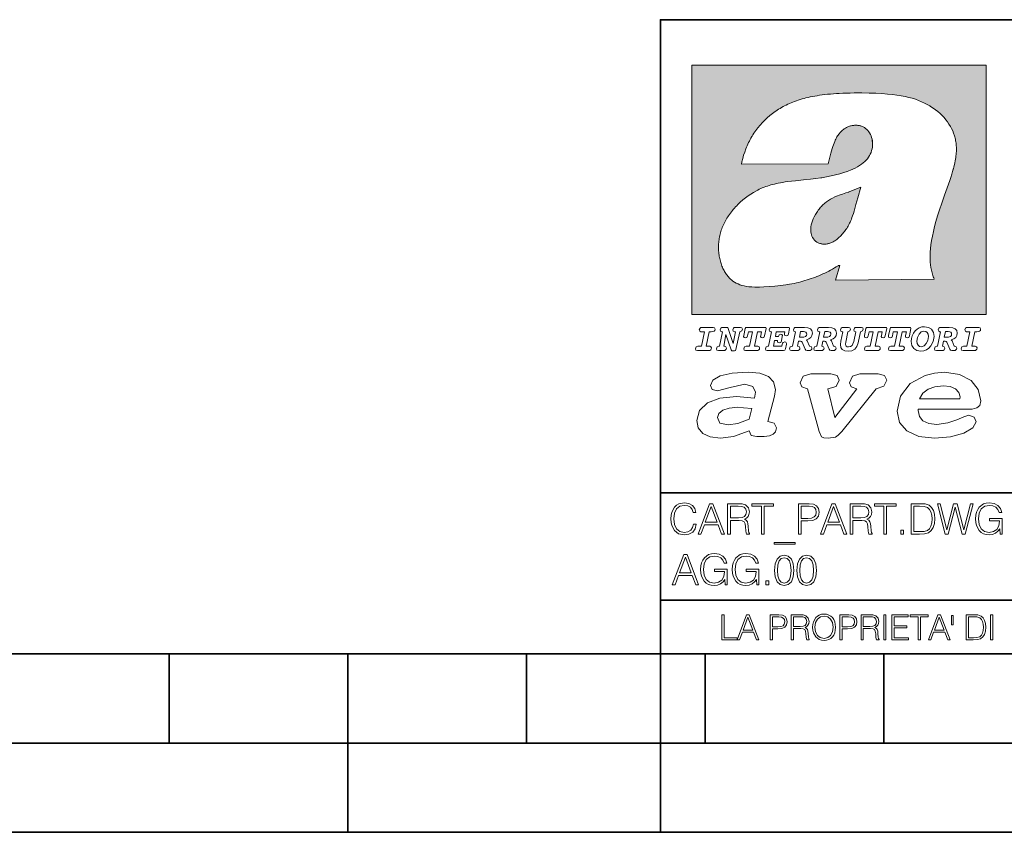
# Model space of a CAD drawing. Extents: x 0 to 420, y 0 to 297.
# Drawn here: x 199 to 254, y 0 to 46 of the extents above; entities that cross this region are included whole.
import ezdxf

# ---------------------------------------------------------------- set-up
doc = ezdxf.new("R2010")
doc.units = 0

msp = doc.modelspace()

# ---------------------------------------------------------------- linework, layer by layer
at = {"color": 7, "lineweight": 35}
for p, q in [((234.999802, 10.00025), (234.999802, 45.500252)), ((234.999802, 45.500252), (410, 45.500252)), ((234.999802, 19.00025), (329.999786, 19.00025)), ((234.999802, 13.00025), (410, 13.00025)), ((25.000401, 9.99976), (410, 9.99976)), ((207.501007, 4.99976), (207.501007, 9.99976)), ((217.5, -0.000244), (217.5, 9.99976)), ((227.5, 4.99976), (227.5, 9.99976)), ((234.999802, 10.00025), (410, 10.00025)), ((235, 0), (235, 9.99976)), ((237.5, 4.99976), (237.5, 9.99976)), ((247.5, 4.99976), (247.5, 9.99976)), ((197.501007, 4.99976), (207.501007, 4.99976)), ((207.501007, 4.99976), (217.5, 4.99976)), ((217.5, 4.99976), (227.5, 4.99976)), ((227.5, 4.99976), (235, 4.99976)), ((235, 4.99976), (237.5, 4.99976)), ((237.5, 4.99976), (247.5, 4.99976)), ((247.5, 4.99976), (257.5, 4.99976)), ((0, 0), (420, 0)), ((0, 0), (420, 0))]:
    msp.add_line(p, q, dxfattribs=at)
at = {"color": 1, "lineweight": 18}
for p, q in [((236.758301, 42.957249), (253.241394, 42.957249)), ((236.758301, 28.9942), (236.758301, 42.957249)), ((253.241394, 42.957249), (253.241394, 28.9942)), ((244.389282, 37.438004), (239.540085, 37.419815)), ((245.512177, 35.83955), (246.209061, 36.130817)), ((244.804001, 30.920776), (245.031845, 31.741112)), ((245.031845, 31.741112), (244.968063, 31.741112)), ((245.021957, 31.741112), (245.000015, 31.741112)), ((245.02919, 31.741112), (245.021957, 31.741112)), ((245.031937, 31.741112), (245.02919, 31.741112)), ((250.329529, 30.973202), (244.804001, 30.920776)), ((253.241394, 28.9942), (236.758301, 28.9942))]:
    msp.add_line(p, q, dxfattribs=at)
for points in [[(250.329529, 30.973202), (250.30072, 31.041677), (250.273895, 31.110657), (250.226227, 31.249695), (250.202896, 31.328526), (250.167038, 31.471491), (250.138336, 31.618565), (250.116608, 31.771093), (250.101852, 31.930441), (250.094208, 32.098038), (250.093933, 32.27541), (250.101395, 32.464149), (250.102234, 32.477833), (250.118561, 32.680336), (250.143738, 32.896637), (250.178375, 33.127411), (250.223053, 33.373215), (250.278366, 33.634476), (250.34491, 33.911621), (250.423355, 34.20541), (250.514709, 34.517769), (250.620895, 34.853683), (250.746429, 35.22596), (250.904861, 35.673824), (251.0504, 36.07869), (251.194122, 36.4888), (251.254929, 36.670925), (251.313309, 36.854439), (251.354965, 36.992958), (251.394363, 37.13224), (251.400009, 37.153069), (251.430374, 37.269642), (251.458496, 37.386669), (251.481247, 37.490372), (251.501785, 37.594349), (251.518356, 37.689018), (251.532761, 37.783836), (251.544037, 37.871857), (251.553177, 37.959927), (251.559708, 38.042854), (251.564133, 38.125755), (251.566284, 38.204685), (251.56636, 38.283516), (251.564407, 38.359249), (251.560379, 38.434818), (251.554459, 38.507969), (251.546494, 38.580902), (251.536697, 38.65197), (251.524887, 38.722755), (251.523224, 38.731865), (251.509354, 38.801167), (251.493484, 38.870117), (251.475784, 38.938107), (251.456116, 39.005676), (251.411041, 39.139004), (251.35817, 39.270374), (251.297409, 39.399929), (251.228683, 39.527676), (251.151901, 39.65353), (251.067062, 39.777294), (250.974197, 39.898697), (250.873398, 40.017384), (250.764816, 40.132938), (250.648727, 40.244896), (250.525452, 40.352779), (250.395325, 40.4561), (250.258774, 40.55442), (250.11615, 40.647354), (250.079788, 40.66959), (249.929962, 40.755428), (249.774429, 40.835445), (249.613007, 40.909626), (249.445297, 40.97805), (249.270599, 41.040844), (249.087906, 41.098194), (248.895844, 41.150311), (248.692551, 41.197414), (248.475662, 41.239716), (248.469482, 41.24081), (248.235657, 41.278328), (247.982117, 41.311222), (247.704987, 41.339447), (247.399567, 41.362885), (247.060608, 41.381252), (246.684006, 41.394012), (246.271271, 41.400269), (246.05426, 41.400604), (245.836746, 41.398933), (245.622284, 41.395264), (245.40741, 41.389454), (245.207138, 41.381962), (245.006638, 41.372265), (244.859787, 41.363628), (244.684723, 41.351482), (244.50972, 41.337132), (244.350891, 41.322002), (244.192276, 41.304707), (244.046829, 41.286747), (243.901718, 41.266659), (243.767151, 41.245941), (243.633026, 41.223133), (243.507401, 41.199684), (243.382294, 41.174183), (243.264145, 41.148006), (243.146576, 41.119816), (243.03479, 41.090908), (242.92366, 41.060024), (242.817383, 41.02837), (242.711792, 40.99477), (242.610352, 40.96035), (242.509644, 40.924015), (242.412491, 40.886799), (242.316132, 40.847694), (242.222809, 40.807648), (242.130356, 40.765747), (242.040543, 40.722828), (241.951645, 40.678089), (241.865051, 40.632256), (241.779404, 40.584637), (241.695786, 40.535835), (241.613174, 40.485291), (241.532349, 40.433472), (241.452591, 40.379951), (241.426697, 40.362045), (241.348923, 40.306648), (241.272293, 40.249607), (241.197021, 40.191082), (241.122986, 40.13097), (240.978729, 40.006134), (240.83963, 39.875179), (240.705856, 39.738277), (240.577698, 39.59568), (240.455444, 39.447716), (240.339432, 39.294758), (240.229965, 39.137222), (240.177795, 39.056873), (240.12735, 38.975529), (240.113785, 38.95298), (240.065613, 38.870461), (240.019226, 38.787018), (239.97467, 38.702759), (239.931915, 38.617622), (239.891022, 38.531723), (239.851929, 38.444977), (239.814713, 38.357479), (239.779312, 38.269161), (239.71402, 38.090145), (239.656067, 37.907841), (239.605423, 37.722084), (239.562088, 37.532681), (239.540085, 37.419815)], [(244.389282, 37.438004), (244.422821, 37.585358), (244.458511, 37.733105), (244.495895, 37.879261), (244.535599, 38.025635), (244.573364, 38.156788), (244.613556, 38.28767), (244.648804, 38.394955), (244.686386, 38.501526), (244.719315, 38.588348), (244.75444, 38.674221), (244.785965, 38.745644), (244.817352, 38.811646), (244.850739, 38.876556), (244.88208, 38.93285), (244.915314, 38.98801), (244.947327, 39.037079), (244.98114, 39.084976), (245.014359, 39.128426), (245.049301, 39.17065), (245.084106, 39.209476), (245.12056, 39.247009), (245.157196, 39.281815), (245.195404, 39.315247), (245.241211, 39.351852), (245.281052, 39.38089), (245.322281, 39.408398), (245.364151, 39.43391), (245.407227, 39.457779), (245.450897, 39.479675), (245.495605, 39.499817), (245.540741, 39.517944), (245.5867, 39.534218), (245.632828, 39.548416), (245.679565, 39.56068), (245.726181, 39.570827), (245.773163, 39.578979), (245.819717, 39.585011), (245.866409, 39.589012), (245.912384, 39.590931), (245.958282, 39.590809), (246.003235, 39.58868), (246.047897, 39.58453), (246.091461, 39.578461), (246.134552, 39.570408), (246.176437, 39.560532), (246.217682, 39.548725), (246.25769, 39.535179), (246.296906, 39.519772), (246.344482, 39.498024), (246.38121, 39.47876), (246.416931, 39.457748), (246.485062, 39.410721), (246.548737, 39.357048), (246.607803, 39.296825), (246.662003, 39.230183), (246.710999, 39.157284), (246.754425, 39.078392), (246.791855, 38.993881), (246.822845, 38.904282), (246.846939, 38.810272), (246.863739, 38.712704), (246.872925, 38.612572), (246.874268, 38.510948), (246.867676, 38.408928), (246.863068, 38.370087), (246.845566, 38.269173), (246.820297, 38.170006), (246.787445, 38.073162), (246.747131, 37.979027), (246.699463, 37.88784), (246.644455, 37.799713), (246.582062, 37.714672), (246.5121, 37.632675), (246.434296, 37.553616), (246.34819, 37.477341), (246.253204, 37.403648), (246.148468, 37.332279), (246.032852, 37.262897), (245.904831, 37.195061), (245.762329, 37.128208), (245.635345, 37.074688), (245.459656, 37.007999), (245.262192, 36.941074), (245.042297, 36.8745), (244.802383, 36.809807), (244.548935, 36.749462), (244.289444, 36.695755), (244.026688, 36.649448), (243.969986, 36.64048), (243.69516, 36.601719), (243.390259, 36.566334), (243.008987, 36.528992), (242.562469, 36.48661), (242.112, 36.434422), (241.972977, 36.414593), (241.834213, 36.392437), (241.714294, 36.37112), (241.594818, 36.347641), (241.486328, 36.324192), (241.378372, 36.298672), (241.277832, 36.272778), (241.177933, 36.244881), (241.083344, 36.216339), (240.989456, 36.185848), (240.899506, 36.154491), (240.810318, 36.121235), (240.699768, 36.076839), (240.615433, 36.040508), (240.531952, 36.002338), (240.450119, 35.962715), (240.369186, 35.921299), (240.210541, 35.833374), (240.055466, 35.738297), (239.903656, 35.635872), (239.755081, 35.526016), (239.60997, 35.408817), (239.468781, 35.284557), (239.332275, 35.153782), (239.266083, 35.08622), (239.201385, 35.017326), (239.138504, 34.947437), (239.077209, 34.876286), (239.029907, 34.819164), (238.97258, 34.747105), (238.916916, 34.673862), (238.86409, 34.600998), (238.812958, 34.527008), (238.764801, 34.453739), (238.718384, 34.379383), (238.674881, 34.305893), (238.633163, 34.231354), (238.594238, 34.157681), (238.557098, 34.082993), (238.522614, 34.009087), (238.489944, 33.934204), (238.459747, 33.85997), (238.431381, 33.784794), (238.405365, 33.710129), (238.381195, 33.634563), (238.359268, 33.559368), (238.339218, 33.483334), (238.32132, 33.407543), (238.305313, 33.330975), (238.291397, 33.25457), (238.279434, 33.17746), (238.269516, 33.100471), (238.261551, 33.022865), (238.25563, 32.945396), (238.251709, 32.867416), (238.249802, 32.789642), (238.249924, 32.711487), (238.252045, 32.633675), (238.256195, 32.555634), (238.262329, 32.478157), (238.270508, 32.400616), (238.280624, 32.323929), (238.292755, 32.247372), (238.300293, 32.20541), (238.315323, 32.130543), (238.332352, 32.05608), (238.351044, 31.983353), (238.371689, 31.911249), (238.393814, 31.841269), (238.417816, 31.772121), (238.44313, 31.705402), (238.470215, 31.639711), (238.498413, 31.576654), (238.52832, 31.514793), (238.559128, 31.455669), (238.591568, 31.397881), (238.624756, 31.342838), (238.65947, 31.289246), (238.694839, 31.238333), (238.731628, 31.188957), (238.769012, 31.142143), (238.807724, 31.09693), (238.847031, 31.054121), (238.887558, 31.012962), (238.928726, 30.97403), (238.971039, 30.936781), (239.014069, 30.901571), (239.058182, 30.868071), (239.14917, 30.806503), (239.244293, 30.751751), (239.343964, 30.70355), (239.449112, 30.661486), (239.560699, 30.625338), (239.680069, 30.594919), (239.808929, 30.570129), (239.94957, 30.550945), (240.10524, 30.53743), (240.280731, 30.529762), (240.328552, 30.528797), (240.539047, 30.529057), (240.787338, 30.536663), (241.07991, 30.552963), (241.40538, 30.578764), (241.564758, 30.594389), (241.723404, 30.612135), (241.867279, 30.630337), (242.010895, 30.650713), (242.101303, 30.664761), (242.230301, 30.686533), (242.359283, 30.710432), (242.48317, 30.735462), (242.60701, 30.762577), (242.728287, 30.791201), (242.849426, 30.821873), (242.969177, 30.854267), (243.088623, 30.888664), (243.207169, 30.924887), (243.325211, 30.963058), (243.442413, 31.003059), (243.558945, 31.04495), (243.635941, 31.073803), (243.750809, 31.118635), (243.864792, 31.165281), (243.977493, 31.213552), (244.089218, 31.263596), (244.199524, 31.315201), (244.308823, 31.368544), (244.416733, 31.423433), (244.523575, 31.480038), (244.62912, 31.538212), (244.733597, 31.598083), (244.836868, 31.659573), (244.939072, 31.722754), (244.968063, 31.741112)], [(246.209061, 36.130817), (246.04451, 35.53064), (245.943375, 35.154842), (245.837234, 34.77927), (245.797333, 34.649754), (245.754868, 34.521233), (245.720932, 34.42585), (245.684845, 34.331398), (245.651779, 34.250877), (245.616699, 34.171272), (245.582718, 34.0993), (245.546814, 34.028252), (245.537018, 34.009678), (245.500748, 33.943657), (245.462662, 33.87859), (245.423599, 33.815849), (245.382782, 33.754112), (245.340576, 33.693935), (245.296677, 33.63485), (245.251434, 33.577332), (245.204575, 33.521023), (245.156891, 33.466885), (245.107666, 33.414112), (245.058548, 33.364445), (245.007996, 33.316303), (244.912369, 33.233242), (244.863708, 33.194916), (244.813797, 33.158337), (244.766312, 33.126114), (244.717667, 33.095699), (244.671204, 33.069092), (244.623703, 33.044334), (244.577988, 33.022839), (244.531342, 33.003239), (244.486191, 32.986485), (244.440262, 32.971684), (244.411911, 32.963665), (244.367508, 32.952831), (244.322586, 32.944016), (244.278992, 32.937538), (244.235092, 32.933117), (244.192566, 32.930878), (244.149948, 32.930706), (244.108719, 32.932575), (244.067612, 32.936497), (244.027863, 32.942326), (243.988464, 32.950176), (243.950378, 32.959831), (243.912827, 32.971447), (243.862518, 32.99052), (243.827545, 33.006351), (243.793427, 33.024002), (243.760498, 33.043301), (243.728638, 33.064308), (243.697998, 33.086903), (243.668594, 33.111073), (243.613861, 33.16383), (243.564957, 33.222046), (243.522308, 33.285194), (243.506729, 33.312355), (243.473343, 33.381798), (243.446655, 33.455544), (243.426788, 33.533646), (243.413879, 33.616249), (243.408157, 33.703556), (243.409912, 33.795792), (243.419525, 33.893124), (243.421631, 33.90799), (243.440765, 34.011066), (243.468597, 34.118603), (243.505417, 34.230068), (243.551605, 34.345161), (243.607559, 34.463707), (243.672867, 34.584053), (243.748428, 34.70681), (243.789337, 34.767555), (243.831955, 34.82724), (243.875687, 34.885025), (243.921066, 34.941574), (243.966721, 34.995224), (244.013916, 35.047489), (244.061035, 35.096653), (244.109573, 35.144321), (244.158173, 35.189198), (244.208069, 35.23251), (244.293304, 35.300526), (244.399384, 35.375816), (244.512268, 35.446278), (244.63443, 35.513332), (244.768829, 35.578327), (244.919327, 35.642635), (245.001282, 35.674664), (245.182877, 35.739586), (245.382233, 35.802654), (245.536652, 35.846134)]]:
    msp.add_lwpolyline(points, dxfattribs=at)
at = {"color": 7, "lineweight": 18}
for points in [[(237.06897, 26.974121), (237.690903, 26.974121), (237.760513, 26.983103), (237.809906, 27.010046), (237.841339, 27.054951), (237.85257, 27.117817), (237.825623, 27.189665), (237.758255, 27.216608), (237.56517, 27.216608), (237.731323, 28.031633), (237.843582, 28.031633), (237.933395, 28.036125), (238.000748, 28.056332), (238.041168, 28.098991), (238.054642, 28.173084), (238.027695, 28.247177), (237.949112, 28.27412), (237.333908, 28.27412), (237.262054, 28.262896), (237.212662, 28.235952), (237.172256, 28.130424), (237.199188, 28.056332), (237.266556, 28.031633), (237.457397, 28.031633), (237.291245, 27.216608), (237.095917, 27.216608), (236.999374, 27.176193), (236.961197, 27.072912), (236.988144, 26.996574)], [(239.190735, 28.031633), (239.069489, 27.378265), (238.795563, 28.209009), (238.761887, 28.258404), (238.703506, 28.27412), (238.503693, 28.27412), (238.431839, 28.262896), (238.382446, 28.235952), (238.342026, 28.130424), (238.368973, 28.056332), (238.436325, 28.031633), (238.465515, 28.031633), (238.299362, 27.216608), (238.265686, 27.216608), (238.17363, 27.176193), (238.133224, 27.072912), (238.160156, 26.996574), (238.238739, 26.974121), (238.528381, 26.974121), (238.597992, 26.983103), (238.647385, 27.010046), (238.678818, 27.054951), (238.690048, 27.115572), (238.660858, 27.189665), (238.577774, 27.216608), (238.541855, 27.216608), (238.663101, 27.878958), (238.950485, 27.019026), (238.98642, 26.967386), (239.049286, 26.95616), (239.148071, 26.95616), (239.201965, 26.974121), (239.226654, 27.030252), (239.435471, 28.031633), (239.547729, 28.069803), (239.588135, 28.173084), (239.561203, 28.247177), (239.48262, 28.27412), (239.204208, 28.27412), (239.132355, 28.262896), (239.082962, 28.235952), (239.042542, 28.130424), (239.071732, 28.054087), (239.163788, 28.031633)], [(239.763275, 26.974121), (240.385208, 26.974121), (240.454803, 26.983103), (240.504196, 27.010046), (240.535645, 27.054951), (240.54686, 27.117817), (240.519928, 27.189665), (240.454803, 27.216608), (240.261719, 27.216608), (240.427872, 28.031633), (240.656876, 28.031633), (240.614227, 27.822826), (240.60524, 27.757713), (240.627686, 27.697092), (240.704025, 27.679131), (240.789352, 27.710564), (240.827515, 27.802618), (240.910599, 28.202272), (240.912842, 28.215744), (240.890381, 28.256159), (240.832016, 28.27412), (239.83287, 28.27412), (239.772247, 28.256159), (239.745316, 28.211254), (239.662231, 27.822826), (239.655502, 27.757713), (239.677948, 27.697092), (239.754288, 27.679131), (239.839615, 27.710564), (239.875534, 27.802618), (239.924927, 28.031633), (240.153946, 28.031633), (239.98555, 27.216608), (239.790207, 27.216608), (239.695908, 27.176193), (239.657745, 27.072912), (239.682449, 26.996574)], [(242.140991, 28.27412), (241.245132, 28.27412), (241.173294, 28.262896), (241.123886, 28.235952), (241.083481, 28.130424), (241.110428, 28.056332), (241.17778, 28.031633), (241.20697, 28.031633), (241.038574, 27.216608), (241.007141, 27.216608), (240.910599, 27.176193), (240.872421, 27.072912), (240.899368, 26.996574), (240.980194, 26.974121), (241.889526, 26.974121), (241.959122, 26.992083), (241.992798, 27.061686), (242.048935, 27.328871), (242.053421, 27.373775), (242.026489, 27.445623), (241.954636, 27.470322), (241.860336, 27.434397), (241.833389, 27.385002), (241.81543, 27.310909), (241.79747, 27.216608), (241.319229, 27.216608), (241.386581, 27.54217), (241.55722, 27.54217), (241.550491, 27.477057), (241.572937, 27.416435), (241.649277, 27.398474), (241.734604, 27.427662), (241.770523, 27.521961), (241.819916, 27.759958), (241.82666, 27.809355), (241.801956, 27.872221), (241.732361, 27.894674), (241.644791, 27.860994), (241.60437, 27.755468), (241.431488, 27.755468), (241.485382, 28.031633), (241.968109, 28.031633), (241.947906, 27.935089), (241.941162, 27.869976), (241.963623, 27.809355), (242.039948, 27.791391), (242.125275, 27.82058), (242.161194, 27.914881), (242.219574, 28.202272), (242.221817, 28.217989), (242.201614, 28.256159)], [(243.05481, 28.27412), (242.601273, 28.27412), (242.529419, 28.262896), (242.480026, 28.235952), (242.439606, 28.130424), (242.46431, 28.056332), (242.531662, 28.031633), (242.560852, 28.031633), (242.394699, 27.216608), (242.363266, 27.216608), (242.266724, 27.176193), (242.228561, 27.072912), (242.255493, 26.996574), (242.336334, 26.974121), (242.643921, 26.974121), (242.713531, 26.983103), (242.762924, 27.010046), (242.794357, 27.054951), (242.805588, 27.115572), (242.776398, 27.189665), (242.695572, 27.216608), (242.675354, 27.216608), (242.733734, 27.501755), (242.837021, 27.501755), (242.893143, 27.488283), (242.929077, 27.438889), (243.095215, 27.050459), (243.131149, 26.987593), (243.209732, 26.974121), (243.315262, 26.974121), (243.384857, 26.983103), (243.43425, 27.010046), (243.465683, 27.054951), (243.476913, 27.115572), (243.447723, 27.189665), (243.364655, 27.216608), (243.337708, 27.216608), (243.218704, 27.510736), (243.171555, 27.571358), (243.313019, 27.627489), (243.41629, 27.710564), (243.479156, 27.818335), (243.501617, 27.953051), (243.472427, 28.094501), (243.389343, 28.193293), (243.250153, 28.253914)], [(244.406448, 28.27412), (243.952911, 28.27412), (243.881058, 28.262896), (243.831665, 28.235952), (243.791245, 28.130424), (243.815948, 28.056332), (243.883301, 28.031633), (243.912491, 28.031633), (243.746338, 27.216608), (243.714905, 27.216608), (243.618362, 27.176193), (243.5802, 27.072912), (243.607147, 26.996574), (243.687973, 26.974121), (243.995575, 26.974121), (244.06517, 26.983103), (244.114563, 27.010046), (244.145996, 27.054951), (244.157227, 27.115572), (244.128036, 27.189665), (244.047211, 27.216608), (244.027008, 27.216608), (244.085373, 27.501755), (244.18866, 27.501755), (244.244797, 27.488283), (244.280716, 27.438889), (244.446869, 27.050459), (244.482788, 26.987593), (244.561371, 26.974121), (244.666901, 26.974121), (244.736496, 26.983103), (244.785889, 27.010046), (244.817322, 27.054951), (244.828552, 27.115572), (244.799362, 27.189665), (244.716293, 27.216608), (244.689346, 27.216608), (244.570358, 27.510736), (244.523209, 27.571358), (244.664658, 27.627489), (244.767929, 27.710564), (244.830795, 27.818335), (244.853256, 27.953051), (244.824066, 28.094501), (244.740997, 28.193293), (244.601791, 28.253914)], [(246.200409, 28.031633), (246.312668, 28.069803), (246.353088, 28.173084), (246.326141, 28.247177), (246.247559, 28.27412), (245.980377, 28.27412), (245.908524, 28.262896), (245.859131, 28.235952), (245.81871, 28.130424), (245.845657, 28.056332), (245.930969, 28.031633), (245.816467, 27.479301), (245.776047, 27.344587), (245.722168, 27.250286), (245.641342, 27.196402), (245.529068, 27.178438), (245.454987, 27.18742), (245.401093, 27.216608), (245.367416, 27.266005), (245.358429, 27.335606), (245.369659, 27.450113), (245.48642, 28.031633), (245.596436, 28.072048), (245.634598, 28.173084), (245.607651, 28.247177), (245.529068, 28.27412), (245.241684, 28.27412), (245.16983, 28.262896), (245.120438, 28.235952), (245.080017, 28.130424), (245.104721, 28.056332), (245.172073, 28.031633), (245.201263, 28.031633), (245.093491, 27.49502), (245.071045, 27.313154), (245.097992, 27.147005), (245.178818, 27.030252), (245.313538, 26.960649), (245.504379, 26.935951), (245.719925, 26.965139), (245.88382, 27.050459), (246.00058, 27.198647), (246.072418, 27.4097)], [(246.521469, 26.974121), (247.143402, 26.974121), (247.213013, 26.983103), (247.262405, 27.010046), (247.293839, 27.054951), (247.305069, 27.117817), (247.278122, 27.189665), (247.213013, 27.216608), (247.019928, 27.216608), (247.186066, 28.031633), (247.415085, 28.031633), (247.372421, 27.822826), (247.363449, 27.757713), (247.385895, 27.697092), (247.462234, 27.679131), (247.547546, 27.710564), (247.585724, 27.802618), (247.668793, 28.202272), (247.671036, 28.215744), (247.64859, 28.256159), (247.59021, 28.27412), (246.59108, 28.27412), (246.530457, 28.256159), (246.50351, 28.211254), (246.420441, 27.822826), (246.413696, 27.757713), (246.436157, 27.697092), (246.512497, 27.679131), (246.597809, 27.710564), (246.633743, 27.802618), (246.683136, 28.031633), (246.91214, 28.031633), (246.743759, 27.216608), (246.548416, 27.216608), (246.454117, 27.176193), (246.415955, 27.072912), (246.440643, 26.996574)], [(247.873108, 26.974121), (248.495056, 26.974121), (248.564651, 26.983103), (248.614044, 27.010046), (248.645477, 27.054951), (248.656708, 27.117817), (248.629761, 27.189665), (248.564651, 27.216608), (248.371567, 27.216608), (248.537704, 28.031633), (248.766724, 28.031633), (248.72406, 27.822826), (248.715088, 27.757713), (248.737534, 27.697092), (248.813873, 27.679131), (248.8992, 27.710564), (248.937363, 27.802618), (249.020432, 28.202272), (249.02269, 28.215744), (249.000229, 28.256159), (248.941849, 28.27412), (247.942719, 28.27412), (247.882095, 28.256159), (247.855148, 28.211254), (247.772079, 27.822826), (247.76535, 27.757713), (247.787796, 27.697092), (247.864136, 27.679131), (247.949448, 27.710564), (247.985382, 27.802618), (248.034775, 28.031633), (248.263794, 28.031633), (248.095398, 27.216608), (247.900055, 27.216608), (247.805756, 27.176193), (247.767593, 27.072912), (247.792282, 26.996574)], [(249.781586, 28.310045), (249.626648, 28.294329), (249.487457, 28.247177), (249.36171, 28.173084), (249.253937, 28.072048), (249.161896, 27.941824), (249.094528, 27.798128), (249.051865, 27.643206), (249.038406, 27.486038), (249.072083, 27.257023), (249.177612, 27.084139), (249.345993, 26.976366), (249.575012, 26.940443), (249.743408, 26.960649), (249.893845, 27.014536), (250.026306, 27.104345), (250.140823, 27.23008), (250.266556, 27.481548), (250.313705, 27.762203), (250.275528, 27.993465), (250.170013, 28.164104), (250.001617, 28.271875)], [(251.164658, 28.27412), (250.711105, 28.27412), (250.639267, 28.262896), (250.589874, 28.235952), (250.549454, 28.130424), (250.574158, 28.056332), (250.64151, 28.031633), (250.6707, 28.031633), (250.504547, 27.216608), (250.473114, 27.216608), (250.376572, 27.176193), (250.338394, 27.072912), (250.365341, 26.996574), (250.446167, 26.974121), (250.753769, 26.974121), (250.82338, 26.983103), (250.872772, 27.010046), (250.904205, 27.054951), (250.915436, 27.115572), (250.886246, 27.189665), (250.80542, 27.216608), (250.785202, 27.216608), (250.843582, 27.501755), (250.946869, 27.501755), (251.002991, 27.488283), (251.038925, 27.438889), (251.205063, 27.050459), (251.240997, 26.987593), (251.31958, 26.974121), (251.425095, 26.974121), (251.494705, 26.983103), (251.544098, 27.010046), (251.575531, 27.054951), (251.586761, 27.115572), (251.557571, 27.189665), (251.474503, 27.216608), (251.447556, 27.216608), (251.328552, 27.510736), (251.281403, 27.571358), (251.422852, 27.627489), (251.526138, 27.710564), (251.589005, 27.818335), (251.61145, 27.953051), (251.582275, 28.094501), (251.499191, 28.193293), (251.359985, 28.253914)], [(251.937012, 26.974121), (252.55896, 26.974121), (252.628555, 26.983103), (252.677948, 27.010046), (252.709381, 27.054951), (252.720612, 27.117817), (252.693665, 27.189665), (252.626312, 27.216608), (252.433212, 27.216608), (252.599365, 28.031633), (252.711624, 28.031633), (252.801437, 28.036125), (252.868805, 28.056332), (252.90921, 28.098991), (252.922684, 28.173084), (252.895737, 28.247177), (252.817154, 28.27412), (252.201965, 28.27412), (252.130112, 28.262896), (252.080719, 28.235952), (252.040298, 28.130424), (252.067245, 28.056332), (252.134598, 28.031633), (252.325439, 28.031633), (252.159302, 27.216608), (251.963959, 27.216608), (251.867416, 27.176193), (251.829254, 27.072912), (251.856186, 26.996574)], [(242.780884, 27.724035), (242.84375, 28.033878), (243.000916, 28.033878), (243.081757, 28.024899), (243.14238, 27.997955), (243.178299, 27.955296), (243.191772, 27.896919), (243.173813, 27.81609), (243.117676, 27.762203), (243.023376, 27.733015), (242.8909, 27.724035)], [(244.132523, 27.724035), (244.195389, 28.033878), (244.35257, 28.033878), (244.433395, 28.024899), (244.494019, 27.997955), (244.529938, 27.955296), (244.543411, 27.896919), (244.525452, 27.81609), (244.469315, 27.762203), (244.375015, 27.733015), (244.242538, 27.724035)], [(250.001617, 27.753223), (249.967926, 27.54217), (249.880371, 27.362549), (249.754639, 27.236814), (249.606445, 27.19191), (249.500916, 27.209873), (249.424591, 27.270494), (249.37294, 27.367041), (249.357224, 27.501755), (249.388657, 27.712809), (249.476227, 27.892429), (249.601959, 28.015917), (249.752396, 28.063068), (249.853424, 28.04286), (249.932007, 27.982239), (249.983643, 27.885693)], [(250.890732, 27.724035), (250.953598, 28.033878), (251.110764, 28.033878), (251.191589, 28.024899), (251.252213, 27.997955), (251.288147, 27.955296), (251.301605, 27.896919), (251.283646, 27.81609), (251.227524, 27.762203), (251.133224, 27.733015), (251.000748, 27.724035)], [(241.013397, 22.998755), (241.377136, 24.421034), (241.43309, 24.801863), (241.330505, 25.213779), (241.041382, 25.51689), (240.565735, 25.703417), (239.903564, 25.773365), (239.008224, 25.711189), (238.346039, 25.56352), (237.935684, 25.322588), (237.795792, 25.011707), (237.889053, 24.78632), (238.1875, 24.716372), (238.896301, 24.902899), (239.726349, 25.089428), (240.164703, 24.965076), (240.323242, 24.646423), (240.267288, 24.312225), (239.26004, 24.397718), (238.327393, 24.304455), (237.627914, 24.040205), (237.180237, 23.620516), (237.031021, 23.06093), (237.11496, 22.641241), (237.376099, 22.33036), (237.786453, 22.143831), (238.355377, 22.073883), (239.082825, 22.167149), (239.959518, 22.485802), (240.071426, 22.221552), (240.397858, 22.159376), (240.798889, 22.159376), (241.097336, 22.190464), (241.311844, 22.283728), (241.442413, 22.431396), (241.489044, 22.649014), (241.367813, 22.905491)], [(243.233093, 24.832951), (243.885941, 22.446941), (244.01651, 22.151604), (244.147079, 22.089428), (244.389572, 22.066113), (244.790604, 22.128288), (244.949158, 22.229324), (245.145004, 22.439169), (247.066254, 24.832951), (247.504593, 24.972847), (247.663147, 25.322588), (247.541901, 25.579065), (247.1875, 25.664558), (246.161591, 25.664558), (245.741898, 25.532433), (245.57402, 25.174919), (245.667282, 24.933987), (245.98439, 24.832951), (244.762619, 23.224142), (244.370911, 24.832951), (244.837234, 24.965076), (245.005112, 25.322588), (244.883865, 25.579065), (244.529465, 25.664558), (243.419617, 25.664558), (242.990601, 25.532433), (242.822723, 25.174919), (242.915985, 24.933987)], [(249.435165, 23.690464), (252.083862, 23.690464), (252.447601, 23.698236), (252.70874, 23.760412), (252.876617, 23.900309), (252.932571, 24.164558), (252.792679, 24.79409), (252.391647, 25.299273), (251.748123, 25.633469), (250.899414, 25.757822), (250.339828, 25.711189), (249.826874, 25.586838), (248.987488, 25.120516), (248.437241, 24.428806), (248.241379, 23.581656), (248.381271, 22.952122), (248.800964, 22.478029), (249.46315, 22.167149), (250.349152, 22.066113), (251.244492, 22.151604), (251.990601, 22.353676), (252.494232, 22.649014), (252.680756, 22.975439), (252.559509, 23.239687), (252.270401, 23.348495), (251.981277, 23.263002), (251.589569, 23.092018), (251.085938, 22.921034), (250.470398, 22.843313), (250.022736, 22.889946), (249.696304, 23.045387), (249.500443, 23.28632), (249.435165, 23.620516)], [(249.500443, 24.273365), (249.686981, 24.584248), (249.985428, 24.809635), (250.367813, 24.949532), (250.834122, 25.003935), (251.22583, 24.957304), (251.524277, 24.832951), (251.710815, 24.630878), (251.776093, 24.382174), (251.766769, 24.273365)], [(239.968842, 23.130878), (239.325317, 22.889946), (238.784393, 22.812225), (238.327393, 22.913261), (238.1875, 23.224142), (238.2621, 23.441759), (238.485947, 23.628288), (238.840347, 23.75264), (239.325317, 23.799273), (239.651749, 23.775957), (240.118073, 23.721552)], [(236.848633, 17.255978), (236.801331, 17.059732), (236.694946, 16.913139), (236.53653, 16.823292), (236.333191, 16.792555), (236.087296, 16.842207), (235.902863, 16.9888), (235.784653, 17.229969), (235.744446, 17.556255), (235.784653, 17.877813), (235.900497, 18.111889), (236.082565, 18.256115), (236.328461, 18.305769), (236.522339, 18.277395), (236.676025, 18.197006), (236.782425, 18.069328), (236.832077, 17.903822), (236.985764, 17.903822), (236.929016, 18.126074), (236.79425, 18.29631), (236.590912, 18.405073), (236.328461, 18.445267), (236.021088, 18.383793), (235.893417, 18.310497), (235.784653, 18.208828), (235.635696, 17.929829), (235.59549, 17.752501), (235.583679, 17.55389), (235.59549, 17.350554), (235.635696, 17.173223), (235.782288, 16.889496), (236.016357, 16.712166), (236.32373, 16.653057), (236.595642, 16.695616), (236.803696, 16.81147), (236.940842, 17.000622), (237.002304, 17.255978)], [(237.101624, 16.700344), (237.264755, 16.700344), (237.458633, 17.22051), (238.224701, 17.22051), (238.416214, 16.700344), (238.579361, 16.700344), (237.933884, 18.400345), (237.747101, 18.400345)], [(237.510651, 17.36001), (237.83931, 18.234837), (238.170319, 17.36001)], [(238.759064, 16.700344), (238.9151, 16.700344), (238.9151, 17.461679), (239.411636, 17.461679), (239.579498, 17.445129), (239.681168, 17.388384), (239.733185, 17.277256), (239.759201, 17.099926), (239.778107, 16.875309), (239.792297, 16.768911), (239.815948, 16.700344), (239.988541, 16.700344), (239.988541, 16.723988), (239.953079, 16.77837), (239.934158, 16.880037), (239.912888, 17.135393), (239.896332, 17.279621), (239.865601, 17.390747), (239.804123, 17.473501), (239.700089, 17.530247), (239.815948, 17.591721), (239.903427, 17.681568), (239.955444, 17.802153), (239.97435, 17.948744), (239.919968, 18.175726), (239.766296, 18.331776), (239.567673, 18.390886), (239.326508, 18.400345), (238.759064, 18.400345)], [(238.9151, 17.601179), (238.9151, 18.260845), (239.357254, 18.260845), (239.541672, 18.251387), (239.685898, 18.201735), (239.778107, 18.092972), (239.813583, 17.944016), (239.785202, 17.785601), (239.704819, 17.679203), (239.565323, 17.617729), (239.366699, 17.601179)], [(240.650574, 16.700344), (240.806625, 16.700344), (240.806625, 18.260845), (241.336243, 18.260845), (241.336243, 18.400345), (240.120941, 18.400345), (240.120941, 18.260845), (240.650574, 18.260845)], [(242.728882, 16.700344), (242.884933, 16.700344), (242.884933, 17.438036), (243.246674, 17.438036), (243.523315, 17.466408), (243.721924, 17.556255), (243.840149, 17.707577), (243.880341, 17.922737), (243.844864, 18.130802), (243.73848, 18.27976), (243.565872, 18.369606), (243.322342, 18.400345), (242.728882, 18.400345)], [(242.884933, 17.577534), (242.884933, 18.260845), (243.315247, 18.260845), (243.494934, 18.239565), (243.620255, 18.178091), (243.693542, 18.074059), (243.719559, 17.9251), (243.688828, 17.761957), (243.603699, 17.65556), (243.457108, 17.594086), (243.249039, 17.577534)], [(243.955994, 16.700344), (244.119141, 16.700344), (244.313019, 17.22051), (245.079086, 17.22051), (245.270599, 16.700344), (245.433746, 16.700344), (244.788269, 18.400345), (244.601471, 18.400345)], [(244.365036, 17.36001), (244.693695, 18.234837), (245.024704, 17.36001)], [(245.613434, 16.700344), (245.769485, 16.700344), (245.769485, 17.461679), (246.266006, 17.461679), (246.433884, 17.445129), (246.535553, 17.388384), (246.58757, 17.277256), (246.613571, 17.099926), (246.632492, 16.875309), (246.646683, 16.768911), (246.670319, 16.700344), (246.842926, 16.700344), (246.842926, 16.723988), (246.807465, 16.77837), (246.788544, 16.880037), (246.767258, 17.135393), (246.750717, 17.279621), (246.719971, 17.390747), (246.658508, 17.473501), (246.554474, 17.530247), (246.670319, 17.591721), (246.757812, 17.681568), (246.809814, 17.802153), (246.828735, 17.948744), (246.774353, 18.175726), (246.620667, 18.331776), (246.422058, 18.390886), (246.180893, 18.400345), (245.613434, 18.400345)], [(245.769485, 17.601179), (245.769485, 18.260845), (246.211624, 18.260845), (246.396057, 18.251387), (246.540283, 18.201735), (246.632492, 18.092972), (246.667953, 17.944016), (246.639587, 17.785601), (246.559204, 17.679203), (246.419693, 17.617729), (246.221085, 17.601179)], [(247.504959, 16.700344), (247.661011, 16.700344), (247.661011, 18.260845), (248.190628, 18.260845), (248.190628, 18.400345), (246.975327, 18.400345), (246.975327, 18.260845), (247.504959, 18.260845)], [(249.429565, 18.400345), (249.029984, 18.400345), (249.029984, 16.700344), (249.498138, 16.700344), (249.786591, 16.712166), (250.006485, 16.77364), (250.157806, 16.891861), (250.271301, 17.062096), (250.339859, 17.281984), (250.36351, 17.55389), (250.339859, 17.806881), (250.278397, 18.017311), (250.176727, 18.185184), (250.041946, 18.308132), (249.817337, 18.386158), (249.545425, 18.400345)], [(249.186035, 16.839844), (249.186035, 18.260845), (249.498138, 18.260845), (249.758224, 18.249023), (249.956833, 18.185184), (250.063232, 18.083515), (250.138885, 17.944016), (250.186172, 17.766685), (250.202728, 17.549162), (250.186172, 17.32218), (250.138885, 17.140121), (250.058502, 17.000622), (249.945007, 16.903683), (249.76059, 16.8493), (249.514694, 16.839844)], [(250.94278, 16.700344), (251.110657, 16.700344), (251.503143, 18.211193), (251.88855, 16.700344), (252.058777, 16.700344), (252.505646, 18.400345), (252.356689, 18.400345), (251.973663, 16.93442), (251.602448, 18.400345), (251.410934, 18.400345), (251.035004, 16.93442), (250.656693, 18.400345), (250.503006, 18.400345)], [(254.009399, 16.700344), (254.13472, 16.700344), (254.13472, 17.572805), (253.4254, 17.572805), (253.4254, 17.433306), (253.985764, 17.433306), (253.985764, 17.426214), (253.945572, 17.156672), (253.827347, 16.958063), (253.640564, 16.835115), (253.392303, 16.792555), (253.146393, 16.844572), (252.95961, 16.995893), (252.839035, 17.237062), (252.798828, 17.556255), (252.839035, 17.877813), (252.95961, 18.111889), (253.151123, 18.256115), (253.411209, 18.305769), (253.609818, 18.277395), (253.772964, 18.197006), (253.888824, 18.071693), (253.952667, 17.906185), (254.113434, 17.906185), (254.037781, 18.130802), (253.89119, 18.301039), (253.678391, 18.407436), (253.408844, 18.445267), (253.240982, 18.428717), (253.089661, 18.383793), (252.84848, 18.208828), (252.758636, 18.08115), (252.692444, 17.929829), (252.649872, 17.752501), (252.638062, 17.55389), (252.649872, 17.352917), (252.690079, 17.175587), (252.8414, 16.891861), (252.950165, 16.787827), (253.082565, 16.714531), (253.231522, 16.669607), (253.399384, 16.653057), (253.590912, 16.679064), (253.758774, 16.745268), (253.893555, 16.854031), (253.992859, 17.000622)], [(248.448349, 16.700344), (248.604401, 16.700344), (248.604401, 16.910776), (248.448349, 16.910776)], [(242.539719, 16.234558), (241.357529, 16.234558), (241.357529, 16.142347), (242.539719, 16.142347)], [(235.65799, 13.862684), (235.821136, 13.862684), (236.015015, 14.382851), (236.781082, 14.382851), (236.972595, 13.862684), (237.135742, 13.862684), (236.490265, 15.562684), (236.303467, 15.562684)], [(238.615845, 13.862684), (238.741165, 13.862684), (238.741165, 14.735146), (238.031845, 14.735146), (238.031845, 14.595647), (238.592209, 14.595647), (238.592209, 14.588553), (238.552017, 14.319013), (238.433792, 14.120403), (238.247009, 13.997455), (237.998749, 13.954896), (237.752853, 14.006912), (237.566055, 14.158234), (237.44548, 14.399402), (237.405273, 14.718596), (237.44548, 15.040153), (237.566055, 15.274228), (237.757568, 15.418456), (238.017654, 15.468108), (238.216263, 15.439735), (238.37941, 15.359346), (238.49527, 15.234034), (238.559113, 15.068525), (238.719879, 15.068525), (238.644226, 15.293143), (238.497635, 15.46338), (238.284836, 15.569777), (238.015289, 15.607608), (237.847427, 15.591057), (237.696106, 15.546133), (237.454926, 15.371168), (237.365082, 15.243491), (237.298889, 15.09217), (237.256317, 14.91484), (237.244507, 14.71623), (237.256317, 14.515257), (237.296524, 14.337928), (237.447845, 14.0542), (237.556595, 13.950167), (237.689011, 13.87687), (237.837967, 13.831947), (238.005844, 13.815396), (238.197357, 13.841405), (238.365219, 13.907608), (238.5, 14.01637), (238.599304, 14.162962)], [(240.38678, 13.862684), (240.5121, 13.862684), (240.5121, 14.735146), (239.80278, 14.735146), (239.80278, 14.595647), (240.363144, 14.595647), (240.363144, 14.588553), (240.322937, 14.319013), (240.204727, 14.120403), (240.017944, 13.997455), (239.769669, 13.954896), (239.523773, 14.006912), (239.33699, 14.158234), (239.2164, 14.399402), (239.176208, 14.718596), (239.2164, 15.040153), (239.33699, 15.274228), (239.528503, 15.418456), (239.788589, 15.468108), (239.987198, 15.439735), (240.150345, 15.359346), (240.266205, 15.234034), (240.330032, 15.068525), (240.490814, 15.068525), (240.415161, 15.293143), (240.26857, 15.46338), (240.055771, 15.569777), (239.786224, 15.607608), (239.618347, 15.591057), (239.467041, 15.546133), (239.225861, 15.371168), (239.136017, 15.243491), (239.069809, 15.09217), (239.027252, 14.91484), (239.015427, 14.71623), (239.027252, 14.515257), (239.067444, 14.337928), (239.218765, 14.0542), (239.32753, 13.950167), (239.459946, 13.87687), (239.608902, 13.831947), (239.776764, 13.815396), (239.968292, 13.841405), (240.136154, 13.907608), (240.270935, 14.01637), (240.370239, 14.162962)], [(241.384552, 14.666578), (241.420029, 14.297733), (241.524063, 14.030557), (241.69429, 13.869778), (241.92601, 13.815396), (242.15535, 13.867413), (242.327957, 14.030557), (242.431992, 14.295368), (242.469818, 14.664214), (242.431992, 15.030695), (242.327957, 15.297872), (242.15535, 15.458651), (241.92601, 15.515396), (241.69429, 15.461016), (241.524063, 15.300237), (241.420029, 15.03306)], [(242.64241, 14.666578), (242.677887, 14.297733), (242.781921, 14.030557), (242.952148, 13.869778), (243.183868, 13.815396), (243.413208, 13.867413), (243.585815, 14.030557), (243.68985, 14.295368), (243.727676, 14.664214), (243.68985, 15.030695), (243.585815, 15.297872), (243.413208, 15.458651), (243.183868, 15.515396), (242.952148, 15.461016), (242.781921, 15.300237), (242.677887, 15.03306)], [(236.067032, 14.52235), (236.395691, 15.397177), (236.7267, 14.52235)], [(241.545334, 14.666578), (241.56662, 14.978679), (241.637543, 15.200932), (241.755768, 15.330974), (241.92601, 15.375897), (242.093872, 15.330974), (242.214462, 15.200932), (242.285385, 14.978679), (242.309036, 14.666578), (242.285385, 14.34975), (242.214462, 14.129861), (242.093872, 13.997455), (241.92601, 13.954896), (241.755768, 13.997455), (241.637543, 14.129861), (241.56662, 14.352114)], [(242.803192, 14.666578), (242.824478, 14.978679), (242.895401, 15.200932), (243.013626, 15.330974), (243.183868, 15.375897), (243.35173, 15.330974), (243.472321, 15.200932), (243.543243, 14.978679), (243.566895, 14.666578), (243.543243, 14.34975), (243.472321, 14.129861), (243.35173, 13.997455), (243.183868, 13.954896), (243.013626, 13.997455), (242.895401, 14.129861), (242.824478, 14.352114)], [(240.904587, 13.862684), (241.060638, 13.862684), (241.060638, 14.073115), (240.904587, 14.073115)], [(238.44136, 10.781829), (239.288361, 10.781829), (239.288361, 10.89671), (238.56987, 10.89671), (238.56987, 12.181828), (238.44136, 12.181828)], [(239.288361, 10.781829), (239.422714, 10.781829), (239.582382, 11.210201), (240.213257, 11.210201), (240.370987, 10.781829), (240.505341, 10.781829), (239.973755, 12.181828), (239.819931, 12.181828)], [(241.140106, 10.781829), (241.268616, 10.781829), (241.268616, 11.389339), (241.566528, 11.389339), (241.794342, 11.412705), (241.957901, 11.486697), (242.055267, 11.611315), (242.088364, 11.788505), (242.059158, 11.959854), (241.971542, 12.082524), (241.829391, 12.156516), (241.628845, 12.181828), (241.140106, 12.181828)], [(242.316177, 10.781829), (242.444687, 10.781829), (242.444687, 11.408811), (242.853592, 11.408811), (242.991837, 11.395181), (243.075562, 11.348449), (243.118408, 11.256933), (243.139832, 11.110897), (243.155396, 10.925918), (243.167084, 10.838296), (243.186554, 10.781829), (243.328705, 10.781829), (243.328705, 10.8013), (243.299484, 10.846085), (243.28392, 10.929812), (243.266388, 11.140104), (243.252762, 11.258881), (243.227448, 11.350396), (243.176819, 11.418547), (243.091141, 11.465278), (243.186554, 11.515904), (243.258606, 11.589895), (243.301437, 11.6892), (243.317017, 11.809923), (243.272232, 11.99685), (243.14566, 12.125361), (242.982101, 12.17404), (242.783493, 12.181828), (242.316177, 12.181828)], [(243.515625, 11.480855), (243.52536, 11.315348), (243.56041, 11.171259), (243.688919, 10.939548), (243.891418, 10.793511), (244.016037, 10.756516), (244.156235, 10.742886), (244.294479, 10.756516), (244.419098, 10.793511), (244.53009, 10.853873), (244.62355, 10.939548), (244.69754, 11.044694), (244.75206, 11.171259), (244.785172, 11.315348), (244.798798, 11.480855), (244.787109, 11.644416), (244.75206, 11.788505), (244.69754, 11.91507), (244.62355, 12.022162), (244.53009, 12.10589), (244.419098, 12.166252), (244.294479, 12.205194), (244.156235, 12.218824), (244.016037, 12.205194), (243.891418, 12.166252), (243.782379, 12.10589), (243.688919, 12.022162), (243.56041, 11.788505), (243.52536, 11.642468)], [(245.049973, 10.781829), (245.178497, 10.781829), (245.178497, 11.389339), (245.47641, 11.389339), (245.704224, 11.412705), (245.867783, 11.486697), (245.965134, 11.611315), (245.998245, 11.788505), (245.969025, 11.959854), (245.881409, 12.082524), (245.739273, 12.156516), (245.538712, 12.181828), (245.049973, 12.181828)], [(246.226059, 10.781829), (246.354568, 10.781829), (246.354568, 11.408811), (246.763474, 11.408811), (246.901718, 11.395181), (246.985443, 11.348449), (247.028275, 11.256933), (247.049698, 11.110897), (247.065277, 10.925918), (247.076965, 10.838296), (247.096436, 10.781829), (247.238571, 10.781829), (247.238571, 10.8013), (247.209366, 10.846085), (247.193787, 10.929812), (247.17627, 11.140104), (247.162628, 11.258881), (247.137329, 11.350396), (247.0867, 11.418547), (247.001022, 11.465278), (247.096436, 11.515904), (247.168472, 11.589895), (247.211319, 11.6892), (247.226898, 11.809923), (247.182098, 11.99685), (247.055542, 12.125361), (246.891983, 12.17404), (246.693375, 12.181828), (246.226059, 12.181828)], [(247.49559, 10.781829), (247.624115, 10.781829), (247.624115, 12.181828), (247.49559, 12.181828)], [(247.947342, 10.781829), (248.887802, 10.781829), (248.887802, 10.89671), (248.075851, 10.89671), (248.075851, 11.443859), (248.796295, 11.443859), (248.796295, 11.558742), (248.075851, 11.558742), (248.075851, 12.066947), (248.864441, 12.066947), (248.864441, 12.181828), (247.947342, 12.181828)], [(249.423279, 10.781829), (249.551788, 10.781829), (249.551788, 12.066947), (249.987946, 12.066947), (249.987946, 12.181828), (248.987122, 12.181828), (248.987122, 12.066947), (249.423279, 12.066947)], [(249.995743, 10.781829), (250.130096, 10.781829), (250.289749, 11.210201), (250.920639, 11.210201), (251.078354, 10.781829), (251.212708, 10.781829), (250.681137, 12.181828), (250.527313, 12.181828)], [(251.382111, 12.144833), (251.300323, 12.144833), (251.300323, 11.619102), (251.382111, 11.619102)], [(252.447205, 12.181828), (252.118134, 12.181828), (252.118134, 10.781829), (252.503662, 10.781829), (252.741211, 10.791565), (252.922302, 10.842191), (253.046921, 10.939548), (253.140381, 11.079742), (253.196854, 11.260827), (253.216324, 11.48475), (253.196854, 11.693094), (253.146225, 11.866391), (253.0625, 12.004639), (252.951508, 12.10589), (252.766525, 12.170146), (252.542603, 12.181828)], [(253.485031, 10.781829), (253.613541, 10.781829), (253.613541, 12.181828), (253.485031, 12.181828)], [(239.625229, 11.325084), (239.895874, 12.045528), (240.168472, 11.325084)], [(241.268616, 11.504221), (241.268616, 12.066947), (241.623001, 12.066947), (241.770981, 12.049423), (241.874176, 11.998796), (241.93454, 11.913122), (241.955963, 11.790452), (241.930649, 11.656098), (241.86055, 11.568477), (241.739822, 11.517851), (241.568481, 11.504221)], [(242.444687, 11.523693), (242.444687, 12.066947), (242.808807, 12.066947), (242.960693, 12.059158), (243.079468, 12.018269), (243.155396, 11.928699), (243.184616, 11.806029), (243.16124, 11.67557), (243.095047, 11.587949), (242.980164, 11.537323), (242.816605, 11.523693)], [(243.648026, 11.480855), (243.685028, 11.741774), (243.788223, 11.938436), (243.949844, 12.061106), (244.156235, 12.103943), (244.364578, 12.061106), (244.524246, 11.938436), (244.629395, 11.74372), (244.666397, 11.480855), (244.629395, 11.216043), (244.524246, 11.021328), (244.364578, 10.898658), (244.156235, 10.857768), (243.947891, 10.898658), (243.788223, 11.021328), (243.683075, 11.216043)], [(245.178497, 11.504221), (245.178497, 12.066947), (245.532867, 12.066947), (245.680847, 12.049423), (245.784058, 11.998796), (245.844421, 11.913122), (245.865829, 11.790452), (245.840515, 11.656098), (245.770416, 11.568477), (245.649704, 11.517851), (245.478348, 11.504221)], [(246.354568, 11.523693), (246.354568, 12.066947), (246.718689, 12.066947), (246.87056, 12.059158), (246.989334, 12.018269), (247.065277, 11.928699), (247.094482, 11.806029), (247.071121, 11.67557), (247.004913, 11.587949), (246.89003, 11.537323), (246.726471, 11.523693)], [(250.332596, 11.325084), (250.603241, 12.045528), (250.875854, 11.325084)], [(252.246643, 10.89671), (252.246643, 12.066947), (252.503662, 12.066947), (252.71785, 12.057211), (252.881409, 12.004639), (252.969025, 11.920911), (253.031342, 11.806029), (253.070282, 11.659993), (253.083908, 11.480855), (253.070282, 11.293929), (253.031342, 11.143998), (252.965134, 11.029117), (252.871674, 10.949284), (252.719803, 10.904499), (252.517288, 10.89671)]]:
    msp.add_lwpolyline(points, close=True, dxfattribs=at)
at = {"color": 7, "lineweight": 5}
msp.add_point((234.999802, 45.500252), dxfattribs=at)
msp.add_point((234.999802, 45.500252), dxfattribs=at)
at = {"color": 1, "lineweight": 5}
for points in [[(253.241394, 42.957249), (236.758301, 42.957249), (244.859787, 41.363628), (243.902328, 41.26675)], [(238.250992, 32.663723), (238.26889, 33.095093), (236.758301, 42.957249), (238.354477, 33.541927)], [(236.758301, 42.957249), (238.354477, 33.541927), (239.683777, 37.998314), (238.501663, 33.961658)], [(236.758301, 42.957249), (239.683777, 37.998314), (240.113785, 38.95298), (239.871231, 38.488434)], [(236.758301, 42.957249), (240.113785, 38.95298), (241.014069, 40.037704), (240.641129, 39.667751)], [(236.758301, 42.957249), (241.014069, 40.037704), (241.833496, 40.614983), (241.426697, 40.362045)], [(236.758301, 42.957249), (241.833496, 40.614983), (242.96405, 41.071503), (242.384598, 40.875713)], [(236.758301, 42.957249), (242.96405, 41.071503), (243.902328, 41.26675)], [(236.758301, 28.9942), (238.296753, 32.224678), (236.758301, 42.957249), (238.250992, 32.663723)], [(253.241394, 42.957249), (244.859787, 41.363628), (247.174698, 41.375866), (245.159729, 41.379875)], [(253.241394, 42.957249), (247.174698, 41.375866), (249.228668, 41.054726), (248.469482, 41.24081)], [(253.241394, 42.957249), (249.228668, 41.054726), (250.084854, 40.666527), (250.079788, 40.66959)], [(253.241394, 42.957249), (250.084854, 40.666527), (251.261017, 39.469646), (250.776245, 40.121315)], [(253.241394, 42.957249), (251.261017, 39.469646), (251.523224, 38.731865), (251.422012, 39.108749)], [(253.241394, 42.957249), (251.523224, 38.731865), (253.241394, 28.9942), (251.559586, 38.446224)], [(245.635345, 37.074688), (245.478455, 39.492352), (244.974609, 39.076019), (245.241211, 39.351852)], [(245.736725, 39.572838), (245.478455, 39.492352), (245.675674, 37.091145), (245.635345, 37.074688)], [(245.736725, 39.572838), (245.675674, 37.091145), (245.996704, 39.589115), (246.280273, 37.423687)], [(246.344482, 39.498024), (245.996704, 39.589115), (246.673172, 37.843857), (246.280273, 37.423687)], [(246.344482, 39.498024), (246.673172, 37.843857), (246.535492, 39.369087)], [(246.535492, 39.369087), (246.673172, 37.843857), (246.689285, 39.191322), (246.79628, 38.096882)], [(246.689285, 39.191322), (246.79628, 38.096882), (246.80127, 38.969074), (246.863068, 38.370087)], [(244.389282, 37.438004), (244.672913, 36.777988), (244.555649, 38.096245), (244.785965, 38.745644)], [(245.635345, 37.074688), (244.974609, 39.076019), (244.672913, 36.777988), (244.785965, 38.745644)], [(246.80127, 38.969074), (246.863068, 38.370087), (246.863953, 38.711056)], [(251.534668, 37.797688), (253.241394, 28.9942), (251.559586, 38.446224)], [(239.683777, 37.998314), (238.501663, 33.961658), (238.736298, 34.408562)], [(239.540085, 37.419815), (239.683777, 37.998314), (239.029907, 34.819164), (238.736298, 34.408562)], [(251.534668, 37.797688), (251.400009, 37.153069), (253.241394, 28.9942), (250.684036, 35.043575)], [(239.540085, 37.419815), (239.029907, 34.819164), (239.825043, 35.578968), (239.083267, 34.88345)], [(239.540085, 37.419815), (240.699768, 36.076839), (244.389282, 37.438004), (241.547119, 36.337593)], [(239.825043, 35.578968), (240.247299, 35.854565), (239.540085, 37.419815), (240.699768, 36.076839)], [(244.389282, 37.438004), (241.547119, 36.337593), (242.426895, 36.472431)], [(242.426895, 36.472431), (243.969986, 36.64048), (244.389282, 37.438004), (244.672913, 36.777988)], [(245.837234, 34.77927), (245.001282, 35.674664), (246.209061, 36.130817), (245.512177, 35.83955)], [(245.837234, 34.77927), (243.897324, 34.912399), (244.293304, 35.300526), (244.171555, 35.201088)], [(245.837234, 34.77927), (244.293304, 35.300526), (245.001282, 35.674664), (244.92186, 35.643658)], [(245.837234, 34.77927), (243.431213, 33.513279), (243.601318, 34.451321), (243.421631, 33.90799)], [(245.837234, 34.77927), (243.67981, 33.101547), (243.431213, 33.513279), (243.506729, 33.312355)], [(245.837234, 34.77927), (243.601318, 34.451321), (243.897324, 34.912399), (243.672867, 34.584053)], [(245.837234, 34.77927), (244.160324, 32.930553), (243.67981, 33.101547), (243.862518, 32.99052)], [(245.837234, 34.77927), (244.676682, 33.072098), (244.160324, 32.930553), (244.411911, 32.963665)], [(245.837234, 34.77927), (245.038406, 33.34491), (244.676682, 33.072098), (244.912369, 33.233242)], [(245.837234, 34.77927), (245.537018, 34.009678), (245.038406, 33.34491), (245.314728, 33.65873)], [(253.241394, 28.9942), (250.684036, 35.043575), (250.329529, 30.973202), (250.265701, 33.57766)], [(250.329529, 30.973202), (250.265701, 33.57766), (250.202896, 31.328526), (250.102234, 32.477833)], [(238.407867, 31.800053), (238.300293, 32.20541), (236.758301, 28.9942), (238.296753, 32.224678)], [(250.202896, 31.328526), (250.102234, 32.477833), (250.093521, 32.134872)], [(236.758301, 28.9942), (238.576416, 31.424341), (238.407867, 31.800053)], [(236.758301, 28.9942), (239.003632, 30.90987), (238.576416, 31.424341), (238.775421, 31.134443)], [(244.842697, 31.663116), (244.254868, 31.34193), (245.031845, 31.741112), (244.804001, 30.920776)], [(244.842697, 31.663116), (245.031845, 31.741112), (244.968063, 31.741112)], [(236.758301, 28.9942), (239.957901, 30.550032), (239.003632, 30.90987), (239.343964, 30.70355)], [(253.241394, 28.9942), (243.635941, 31.073803), (242.808716, 30.811327), (243.508514, 31.026556)], [(243.635941, 31.073803), (244.804001, 30.920776), (244.254868, 31.34193)], [(253.241394, 28.9942), (250.329529, 30.973202), (243.635941, 31.073803), (244.804001, 30.920776)], [(253.241394, 28.9942), (239.957901, 30.550032), (236.758301, 28.9942)], [(253.241394, 28.9942), (241.465149, 30.584381), (239.957901, 30.550032), (240.328552, 30.528797)], [(253.241394, 28.9942), (242.808716, 30.811327), (241.465149, 30.584381), (242.101303, 30.664761)]]:
    msp.add_solid(points, dxfattribs=at)

doc.saveas('drawing.dxf')
